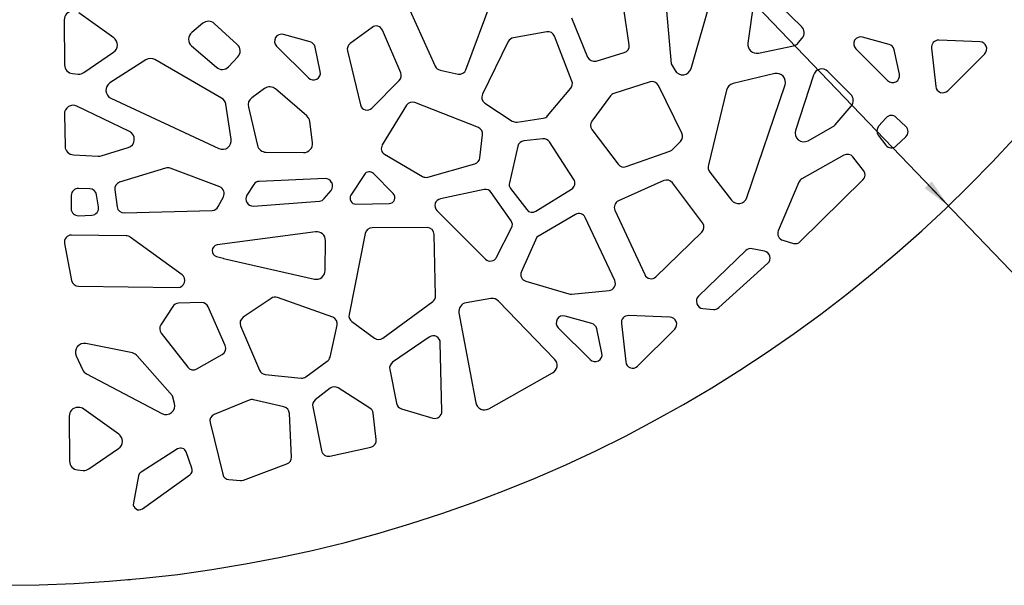
# Model space of a CAD drawing. Units: millimetres. Extents: x 221 to 4227, y 102 to 3075.
# Drawn here: x 1088 to 1593, y 1401 to 1691 of the extents above; entities that cross this region are included whole.
import ezdxf

# ---------------------------------------------------------------- set-up
doc = ezdxf.new("R2010")
doc.units = ezdxf.units.MM
doc.layers.get('0').update_dxf_attribs({"lineweight": 20, "true_color": 0x8faf8f})
doc.styles.add('Arial', font='arial.ttf')
doc.dimstyles.new('Arial', dxfattribs={"dimtxt": 0.18, "dimasz": 0.18, "dimexe": 0.18, "dimexo": 0.0625, "dimgap": 0.09, "dimtad": 0, "dimtih": 1, "dimtoh": 1, "dimdec": 4, "dimzin": 0, "dimdsep": 46, "dimtxsty": 'Arial', "dimcen": 0.09, "dimadec": 0, "dimazin": 0, "dimtfac": 1, "dimtdec": 4, "dimtofl": 0, "dimtmove": 0, "dimatfit": 3, "dimfxl": 1, "dimtolj": 1, "dimtzin": 0, "dimarcsym": 0})

# ---------------------------------------------------------------- blocks, each defined once
blk = doc.blocks.new('*D1')
at = {"color": 7, "lineweight": -2}
for p, q in [((595.2, 2606.72), (574.44, 2628.38)), ((595.2, 2606.72), (1563.84, 1595.91)), ((605.58, 2595.89), (615.95, 2585.06)), ((1639.22, 1517.25), (1553.46, 1606.74)), ((1741.61, 1517.25), (1639.22, 1517.25))]:
    blk.add_line(p, q, dxfattribs=at)
at = {"color": 7}
for points in [[(607.38, 2597.62), (603.77, 2594.16), (595.2, 2606.72)], [(1551.66, 1605.01), (1555.27, 1608.47), (1563.84, 1595.91)]]:
    blk.add_solid(points, dxfattribs=at)
at = {"layer": 'Defpoints', "color": 0}
for p in [(595.2, 2606.72), (1563.84, 1595.91)]:
    blk.add_point(p, dxfattribs=at)
at = {"color": 7, "lineweight": 9, "insert": (1796.61, 1517.25), "char_height": 27, "attachment_point": 5, "style": 'Arial'}
blk.add_mtext('\\A1;{\\fArial|b0|i0;%%c1400}', dxfattribs=at)

msp = doc.modelspace()

# ---------------------------------------------------------------- linework, layer by layer
at = {"color": 218, "lineweight": -3, "true_color": 0x480548}
for p, q in [((1431.856, 1666.4), (1443.883, 1708.493)), ((1316.411, 1665.754), (1329.945, 1702.128)), ((1488.496, 1687.963), (1471.955, 1704.038)), ((1400.13, 1678.484), (1396.886, 1700.445)), ((1464.095, 1701.167), (1461.039, 1679.308)), ((1135.8, 1682.086), (1117.887, 1694.98)), ((1287.648, 1696.256), (1300.717, 1667.504)), ((1370.49, 1692.288), (1378.816, 1672.28)), ((1419.213, 1695.999), (1421.633, 1668.776)), ((1110.38, 1691.282), (1110.572, 1668.217)), ((1181.492, 1689.576), (1175.775, 1684.872)), ((1199.178, 1678.747), (1187.371, 1689.437)), ((1268.274, 1687.497), (1256.976, 1679.128)), ((1236.468, 1680.101), (1222.817, 1683.859)), ((1282.976, 1664.126), (1273.574, 1686.063)), ((1357.818, 1685.192), (1340.745, 1682.121)), ((1370.772, 1659.964), (1361.809, 1682.956)), ((1487.023, 1679.637), (1488.858, 1681.904)), ((1533.485, 1678.737), (1519.835, 1682.496)), ((1175.692, 1677.993), (1188.42, 1666.99)), ((1219.316, 1677.843), (1235.637, 1661.522)), ((1241.704, 1664.816), (1239.033, 1677.378)), ((1338.153, 1680.169), (1324.858, 1653.177)), ((1466.42, 1674.281), (1484.449, 1678.065)), ((1516.334, 1676.48), (1532.654, 1660.159)), ((1555.139, 1676.891), (1557.373, 1657.105)), ((1580.074, 1680.095), (1558.852, 1680.892)), ((1120.524, 1664.304), (1135.716, 1674.722)), ((1194.616, 1667.285), (1199.411, 1672.302)), ((1255.655, 1675.501), (1262.314, 1647.676)), ((1383.167, 1670.212), (1397.596, 1674.508)), ((1538.721, 1663.453), (1536.051, 1676.015)), ((1563.496, 1654.963), (1582.484, 1673.952)), ((1152.268, 1670.842), (1133.831, 1658.96)), ((1191.136, 1651.247), (1156.954, 1670.958)), ((1421.633, 1668.776), (1423.653, 1665.351)), ((1114.702, 1663.77), (1117.609, 1663.53)), ((1303.17, 1665.53), (1312.397, 1663.553)), ((1474.757, 1663.751), (1453.428, 1658.632)), ((1494.603, 1663.029), (1485.41, 1634.668)), ((1513.719, 1653.17), (1502.066, 1664.823)), ((1268.212, 1646.035), (1282.252, 1660.292)), ((1358.326, 1642.123), (1370.184, 1656.352)), ((1410.822, 1659.501), (1392.317, 1653.59)), ((1427.211, 1633.146), (1415.148, 1657.661)), ((1460.473, 1600.149), (1480.068, 1657.93)), ((1213.186, 1656.108), (1206.558, 1651.294)), ((1234.774, 1642.039), (1218.774, 1655.871)), ((1390.526, 1652.311), (1380.927, 1639.428)), ((1450.107, 1655.325), (1440.737, 1616.995)), ((1143.802, 1634.141), (1116.948, 1647.092)), ((1134.369, 1651.098), (1189.678, 1625.34)), ((1196.028, 1630.087), (1193.339, 1648.016)), ((1204.824, 1646.611), (1209.506, 1626.942)), ((1286, 1647.505), (1273.519, 1627.223)), ((1322.785, 1636.089), (1290.266, 1648.926)), ((1326.127, 1648.566), (1340.169, 1639.452)), ((1505.689, 1637.418), (1513.953, 1647.06)), ((1110.494, 1642.937), (1110.867, 1626.461)), ((1531.956, 1641.11), (1528.058, 1636.74)), ((1542.063, 1636.625), (1537.124, 1641.322)), ((1237.686, 1628.348), (1236.295, 1639.206)), ((1342.648, 1638.909), (1356.079, 1640.865)), ((1491.895, 1629.357), (1504.476, 1636.423)), ((1323.576, 1620.526), (1324.976, 1632.425)), ((1380.946, 1635.101), (1394.484, 1617.26)), ((1527.882, 1632.162), (1531.742, 1627.095)), ((1537.088, 1626.67), (1542.064, 1631.409)), ((1343.034, 1626.529), (1338.672, 1607.797)), ((1355.826, 1630.343), (1346.152, 1629.291)), ((1371.698, 1609.53), (1359.234, 1628.724)), ((1422.345, 1624.83), (1426.526, 1629.011)), ((1115.122, 1622.07), (1127.802, 1621.382)), ((1129.359, 1621.571), (1143.161, 1625.784)), ((1213.836, 1623.484), (1233.175, 1623.276)), ((1274.736, 1622.366), (1294.196, 1611.014)), ((1398.552, 1616.042), (1421, 1623.981)), ((1510.274, 1621.911), (1488.734, 1609.849)), ((1520.327, 1614.054), (1514.862, 1620.997)), ((1296.921, 1610.672), (1321.062, 1617.57)), ((1162.42, 1615.307), (1138.818, 1608.07)), ((1190.124, 1605.623), (1164.751, 1615.232)), ((1264.344, 1612.058), (1257.445, 1601.455)), ((1279.143, 1602.319), (1268.986, 1612.537)), ((1441.551, 1613.171), (1452.654, 1598.838)), ((1207.565, 1606.817), (1204.113, 1601.377)), ((1244.203, 1609.885), (1210.456, 1608.485)), ((1247.605, 1607.84), (1247.535, 1607.971)), ((1417.933, 1608.855), (1394.645, 1598.465)), ((1437.76, 1587.148), (1422.277, 1607.732)), ((1487.179, 1608.112), (1476.593, 1583.131)), ((1487.896, 1577.585), (1520.026, 1609.263)), ((1113.982, 1601.296), (1113.966, 1594.48)), ((1123.559, 1604.683), (1117.706, 1604.885)), ((1127.986, 1595.357), (1126.991, 1601.648)), ((1136.309, 1604.122), (1137.551, 1595.374)), ((1243.778, 1599.653), (1247.217, 1603.888)), ((1325.717, 1604.254), (1303.364, 1599.604)), ((1339.567, 1588.294), (1329.398, 1602.797)), ((1339.32, 1604.791), (1347.579, 1594.009)), ((1352.342, 1593.143), (1370.583, 1604.514)), ((1189.407, 1595.552), (1192.039, 1600.589)), ((1207.416, 1595.858), (1241.246, 1598.331)), ((1260.027, 1596.819), (1277.083, 1597.205)), ((1117.735, 1590.875), (1124.599, 1591.198)), ((1141.222, 1592.281), (1186.323, 1593.621)), ((1301.552, 1593.534), (1326.419, 1568.666)), ((1372.539, 1591.504), (1352.792, 1579.809)), ((1392.843, 1593.669), (1408.079, 1560.659)), ((1392.699, 1557.65), (1377.636, 1589.929)), ((1142.212, 1580.57), (1114.141, 1580.916)), ((1239.278, 1582.625), (1188.854, 1575.863)), ((1264.77, 1581.799), (1256.474, 1540.207)), ((1296.533, 1584.75), (1268.294, 1584.695)), ((1300.849, 1549.791), (1300.139, 1581.232)), ((1332.172, 1569.577), (1339.826, 1584.592)), ((1413.853, 1559.583), (1437.389, 1582.399)), ((1110.561, 1576.635), (1114.215, 1557.67)), ((1170.822, 1560.638), (1144.281, 1579.885)), ((1244.186, 1562.744), (1244.375, 1578.11)), ((1352.792, 1579.809), (1344.827, 1562.214)), ((1478.909, 1578.268), (1484.369, 1576.69)), ((1460.004, 1572.999), (1435.674, 1549.57)), ((1469.525, 1572.673), (1463.207, 1573.936)), ((1188.453, 1569.998), (1191.876, 1569.052)), ((1192.078, 1569.001), (1238.69, 1558.411)), ((1446.071, 1543.725), (1471.233, 1566.472)), ((1347.091, 1557.276), (1369.211, 1550.77)), ((1117.706, 1554.752), (1168.665, 1554.124)), ((1370.582, 1550.641), (1389.792, 1552.545)), ((1180.878, 1546.305), (1169.025, 1546.037)), ((1216.507, 1548.487), (1202.142, 1538.762)), ((1248.091, 1538.865), (1219.726, 1548.9)), ((1273.799, 1528.057), (1299.378, 1546.806)), ((1329.214, 1548.362), (1316.539, 1546.259)), ((1361.918, 1517.302), (1333.188, 1547.049)), ((1434.756, 1545.839), (1434.803, 1545.698)), ((1166.082, 1544.39), (1159.937, 1534.871)), ((1192.967, 1524.309), (1184.256, 1544.153)), ((1312.853, 1540.991), (1321.474, 1494.947)), ((1437.928, 1543.248), (1443.366, 1542.807)), ((1257.878, 1536.598), (1269.544, 1528.056)), ((1380.916, 1535.652), (1367.265, 1539.411)), ((1396.12, 1535.66), (1398.354, 1515.874)), ((1421.055, 1538.864), (1399.833, 1539.662)), ((1160.121, 1530.708), (1173.755, 1513.189)), ((1200.846, 1534.375), (1210.487, 1511.659)), ((1246.717, 1518.349), (1250.402, 1534.678)), ((1363.764, 1533.395), (1380.085, 1517.074)), ((1386.152, 1520.368), (1383.481, 1532.93)), ((1404.477, 1513.733), (1423.465, 1532.721)), ((1145.382, 1520.466), (1121.524, 1525.309)), ((1297.638, 1528.638), (1278.831, 1515.692)), ((1304.073, 1490.595), (1303.278, 1525.754)), ((1116.539, 1519.02), (1119.801, 1511.923)), ((1165.879, 1498.461), (1147.871, 1519.02)), ((1178.38, 1512.273), (1191.455, 1519.735)), ((1234.342, 1508.249), (1245.322, 1516.229)), ((1121.794, 1509.82), (1160.533, 1489.43)), ((1277.342, 1512.024), (1280.8, 1494.652)), ((1328.099, 1491.851), (1360.884, 1510.252)), ((1213.431, 1509.485), (1231.855, 1507.581)), ((1246.789, 1502.371), (1239.13, 1496.368)), ((1267.153, 1492.21), (1250.949, 1502.571)), ((1166.959, 1494.635), (1165.879, 1498.461)), ((1205.277, 1496.329), (1187.302, 1488.963)), ((1223.106, 1492.802), (1207.471, 1496.501)), ((1117.72, 1492.567), (1117.343, 1492.558)), ((1138.364, 1478.825), (1120.451, 1491.72)), ((1237.821, 1492.83), (1242.304, 1470.387)), ((1270.406, 1476.121), (1268.788, 1489.606)), ((1283.296, 1491.907), (1299.44, 1487.066)), ((1112.944, 1488.022), (1113.136, 1464.957)), ((1185.171, 1484.773), (1191.688, 1458.239)), ((1226.969, 1467.106), (1225.873, 1489.475)), ((1123.088, 1461.043), (1138.28, 1471.462)), ((1168.53, 1471.233), (1149.784, 1459.402)), ((1175.913, 1461.461), (1172.955, 1469.709)), ((1246.605, 1467.575), (1267.602, 1472.175)), ((1117.266, 1460.51), (1120.173, 1460.27)), ((1202.337, 1455.211), (1224.636, 1463.558)), ((1148.435, 1457.41), (1145.87, 1443.534)), ((1150.572, 1440.553), (1174.841, 1458.013)), ((1194.87, 1455.512), (1200.761, 1454.996))]:
    msp.add_line(p, q, dxfattribs=at)
for centre, radius, start, end in [((1079.519, 2101.312), 700, 270, 0), ((1114.88, 1691.32), 4.5, 91.29449, 180.47603), ((1184.351, 1686.101), 4.5, 47.84264, 129.45171), ((1270.357, 1684.685), 3.5, 23.19859, 126.52886), ((1485.36, 1684.736), 4.5, 321.00901, 45.81846), ((1133.171, 1678.434), 4.5, 304.44148, 54.25201), ((1178.635, 1681.397), 4.5, 129.45171, 229.15689), ((1221.862, 1680.389), 3.6, 74.60445, 225), ((1341.382, 1678.578), 3.6, 100.19599, 153.77803), ((1358.455, 1681.649), 3.6, 21.29735, 100.19599), ((1518.879, 1679.025), 3.6, 74.60445, 225), ((1196.158, 1675.411), 4.5, 316.29449, 47.84264), ((1235.512, 1676.63), 3.6, 12.00229, 74.60445), ((1259.059, 1676.316), 3.5, 126.52886, 193.45868), ((1396.568, 1677.958), 3.6, 286.57879, 8.40337), ((1465.496, 1678.685), 4.5, 172.04247, 281.853), ((1483.525, 1682.469), 4.5, 281.853, 321.00901), ((1532.529, 1675.267), 3.6, 12.00229, 74.60445), ((1558.716, 1677.295), 3.6, 87.84704, 186.4416), ((1579.939, 1676.497), 3.6, 315, 87.84704), ((1154.706, 1667.059), 4.5, 60.03075, 122.79875), ((1382.14, 1673.663), 3.6, 202.59459, 286.57879), ((1115.072, 1668.255), 4.5, 180.47603, 265.28548), ((1191.363, 1670.394), 4.5, 229.15689, 316.29449), ((1303.903, 1668.952), 3.5, 204.44395, 257.90524), ((1427.529, 1667.637), 4.5, 210.52971, 344.0546), ((1117.979, 1668.015), 4.5, 265.28548, 304.44148), ((1238.183, 1664.068), 3.6, 225, 12.00229), ((1279.759, 1662.748), 3.5, 315.43736, 23.19859), ((1313.13, 1666.975), 3.5, 257.90524, 339.59012), ((1475.807, 1659.375), 4.5, 341.26664, 103.49573), ((1498.884, 1661.641), 4.5, 45, 162.04052), ((1535.2, 1662.704), 3.6, 225, 12.00229), ((1136.269, 1655.178), 4.5, 122.79875, 245.02785), ((1215.831, 1652.467), 4.5, 49.15689, 125.98964), ((1367.418, 1658.657), 3.6, 320.19443, 21.29735), ((1411.918, 1656.071), 3.6, 26.20011, 107.71579), ((1454.478, 1654.256), 4.5, 103.49573, 166.26373), ((1560.95, 1657.509), 3.6, 186.4416, 315), ((1188.888, 1647.349), 4.5, 8.53141, 60.03075), ((1209.202, 1647.653), 4.5, 125.98964, 193.38924), ((1328.088, 1651.586), 3.6, 153.77803, 237.01148), ((1393.413, 1650.16), 3.6, 107.71579, 143.31028), ((1510.537, 1649.988), 4.5, 319.39871, 45), ((1114.993, 1643.039), 4.5, 64.25396, 181.29449), ((1265.718, 1648.491), 3.5, 193.45868, 315.43736), ((1288.98, 1645.67), 3.5, 68.45902, 148.3925), ((1231.831, 1638.634), 4.5, 7.30349, 49.15689), ((1355.56, 1644.427), 3.6, 278.2858, 320.19443), ((1534.643, 1638.714), 3.6, 46.4321, 138.27049), ((1321.5, 1632.834), 3.5, 353.29016, 68.45902), ((1342.129, 1642.471), 3.6, 237.01148, 278.2858), ((1383.814, 1637.277), 3.6, 143.31028, 217.1936), ((1502.273, 1640.347), 4.5, 299.32048, 319.39871), ((1530.745, 1634.343), 3.6, 138.27049, 217.30395), ((1539.582, 1634.016), 3.6, 313.60282, 46.4321), ((1141.847, 1630.088), 4.5, 286.97401, 64.25396), ((1423.981, 1631.556), 3.6, 315, 26.20011), ((1489.691, 1633.28), 4.5, 162.04052, 299.32048), ((1115.366, 1626.563), 4.5, 181.29449, 266.89578), ((1191.578, 1629.419), 4.5, 245.02785, 8.53141), ((1213.884, 1627.984), 4.5, 193.38924, 269.38533), ((1233.223, 1627.776), 4.5, 269.38533, 7.30349), ((1276.5, 1625.389), 3.5, 148.3925, 239.74356), ((1346.541, 1625.712), 3.6, 96.20345, 166.89079), ((1356.215, 1626.764), 3.6, 32.99771, 96.20345), ((1534.605, 1629.277), 3.6, 217.30395, 313.60282), ((1128.046, 1625.875), 4.5, 266.89578, 286.97401), ((1419.799, 1627.375), 3.6, 289.47658, 315), ((1512.033, 1618.77), 3.6, 38.21103, 119.24883), ((1320.1, 1620.935), 3.5, 285.9454, 353.29016), ((1397.352, 1619.436), 3.6, 217.1936, 289.47658), ((1445.109, 1615.927), 4.5, 166.26373, 217.76308), ((1163.476, 1611.865), 3.6, 69.25826, 107.04566), ((1266.859, 1610.422), 3, 44.82568, 146.94839), ((1295.959, 1614.037), 3.5, 239.74356, 285.9454), ((1517.499, 1611.827), 3.6, 314.59365, 38.21103), ((1139.873, 1604.629), 3.6, 107.04566, 188.08346), ((1210.605, 1604.889), 3.6, 92.37541, 147.60442), ((1244.352, 1606.288), 3.6, 27.85954, 92.37541), ((1244.422, 1606.157), 3.6, 320.92995, 27.85954), ((1342.178, 1606.98), 3.6, 166.89079, 217.45058), ((1368.679, 1607.569), 3.6, 301.93845, 32.99771), ((1419.4, 1605.567), 3.6, 36.95094, 114.04422), ((1490.493, 1606.708), 3.6, 119.24883, 157.03623), ((1117.582, 1601.287), 3.6, 88.024, 179.86239), ((1123.435, 1601.085), 3.6, 8.99054, 88.024), ((1188.849, 1602.256), 3.6, 332.4079, 69.25826), ((1207.153, 1599.449), 3.6, 147.60442, 274.1809), ((1259.959, 1599.819), 3, 146.94839, 271.29449), ((1277.015, 1600.204), 3, 271.29449, 44.82568), ((1326.45, 1600.73), 3.6, 35.0362, 101.75293), ((1240.983, 1601.921), 3.6, 274.1809, 320.92995), ((1304.097, 1596.079), 3.6, 101.75293, 225), ((1396.112, 1595.178), 3.6, 114.04422, 204.77514), ((1456.211, 1601.594), 4.5, 217.76308, 341.26664), ((1117.566, 1594.471), 3.6, 179.86239, 272.69167), ((1124.43, 1594.794), 3.6, 272.69167, 8.99054), ((1141.115, 1595.88), 3.6, 188.08346, 271.70083), ((1186.216, 1597.219), 3.6, 271.70083, 332.4079), ((1350.437, 1596.198), 3.6, 217.45058, 301.93845), ((1374.373, 1588.407), 3.6, 25.01689, 120.63542), ((1336.619, 1586.227), 3.6, 332.98733, 35.0362), ((1434.883, 1584.984), 3.6, 314.11176, 36.95094), ((1114.096, 1577.316), 3.6, 89.29449, 190.90597), ((1142.167, 1576.97), 3.6, 54.05245, 89.29449), ((1239.876, 1578.165), 4.5, 359.29449, 97.63838), ((1268.301, 1581.095), 3.6, 90.1133, 168.71902), ((1296.54, 1581.15), 3.6, 1.29449, 90.1133), ((1479.908, 1581.726), 3.6, 157.03623, 253.88658), ((1189.252, 1572.89), 3, 97.63838, 254.55092), ((1485.368, 1580.149), 3.6, 253.88658, 314.59365), ((1462.501, 1570.406), 3.6, 78.69007, 133.91908), ((1468.819, 1569.143), 3.6, 312.11358, 78.69007), ((1193.074, 1573.39), 4.5, 254.55092, 257.19973), ((1328.964, 1571.212), 3.6, 225, 332.98733), ((1168.709, 1557.724), 3.6, 269.29449, 54.05245), ((1239.687, 1562.799), 4.5, 257.19973, 359.29449), ((1348.107, 1560.73), 3.6, 155.64699, 253.61046), ((1411.348, 1562.167), 3.6, 204.77514, 314.11176), ((1117.75, 1558.351), 3.6, 190.90597, 269.29449), ((1389.437, 1556.127), 3.6, 275.65948, 25.01689), ((1370.227, 1554.224), 3.6, 253.61046, 275.65948), ((1169.106, 1542.438), 3.6, 91.29449, 147.15855), ((1180.959, 1542.706), 3.6, 23.69989, 91.29449), ((1218.525, 1545.506), 3.6, 70.51645, 124.0985), ((1297.25, 1549.709), 3.6, 306.24015, 1.29449), ((1317.276, 1541.819), 4.5, 99.42459, 190.60443), ((1329.951, 1543.923), 4.5, 44.00388, 99.42459), ((1438.172, 1546.977), 3.6, 133.91908, 198.43495), ((1438.218, 1546.836), 3.6, 198.43495, 265.36454), ((1260.004, 1539.502), 3.6, 168.71902, 233.79034), ((1443.656, 1546.396), 3.6, 265.36454, 312.11358), ((1204.16, 1535.781), 3.6, 124.0985, 202.99713), ((1246.89, 1535.471), 3.6, 347.28301, 70.51645), ((1366.31, 1535.94), 3.6, 74.60445, 225), ((1379.96, 1532.182), 3.6, 12.00229, 74.60445), ((1399.697, 1536.064), 3.6, 87.84704, 186.4416), ((1420.92, 1535.267), 3.6, 315, 87.84704), ((1162.962, 1532.919), 3.6, 147.15855, 217.89111), ((1120.628, 1520.899), 4.5, 78.52324, 204.67971), ((1271.671, 1530.961), 3.6, 233.79034, 306.24015), ((1299.679, 1525.673), 3.6, 1.29449, 124.54155), ((1144.486, 1516.056), 4.5, 41.21488, 78.52324), ((1189.67, 1522.862), 3.6, 299.71569, 23.69989), ((1382.631, 1519.619), 3.6, 225, 12.00229), ((1243.205, 1519.141), 3.6, 306.00869, 347.28301), ((1280.872, 1512.727), 3.6, 124.54155, 191.25829), ((1358.682, 1514.176), 4.5, 299.30366, 44.00388), ((1401.931, 1516.278), 3.6, 186.4416, 315), ((1123.89, 1513.802), 4.5, 204.67971, 242.23988), ((1176.596, 1515.4), 3.6, 217.89111, 299.71569), ((1213.801, 1513.065), 3.6, 202.99713, 264.10006), ((1232.226, 1511.162), 3.6, 264.10006, 306.00869), ((1249.01, 1499.538), 3.6, 57.40369, 128.09104), ((1206.642, 1492.998), 3.6, 76.68941, 112.28389), ((1241.351, 1493.535), 3.6, 128.09104, 191.29678), ((1284.33, 1495.355), 3.6, 191.25829, 253.30715), ((1325.897, 1495.775), 4.5, 190.60443, 299.30366), ((1117.444, 1488.059), 4.5, 91.29449, 180.47603), ((1117.822, 1488.068), 4.5, 54.25201, 91.29449), ((1162.629, 1493.412), 4.5, 242.23988, 15.76478), ((1222.277, 1489.299), 3.6, 2.80608, 76.68941), ((1265.214, 1489.177), 3.6, 6.84391, 57.40369), ((1300.474, 1490.514), 3.6, 253.30715, 1.29449), ((1188.667, 1485.631), 3.6, 112.28389, 193.79957), ((1135.735, 1475.173), 4.5, 304.44148, 54.25201), ((1266.832, 1475.692), 3.6, 282.35604, 6.84391), ((1170.131, 1468.696), 3, 19.72943, 122.25824), ((1245.834, 1471.092), 3.6, 191.29678, 282.35604), ((1117.636, 1464.994), 4.5, 180.47603, 265.28548), ((1223.374, 1466.93), 3.6, 290.52311, 2.80608), ((1120.543, 1464.755), 4.5, 265.28548, 304.44148), ((1151.385, 1456.865), 3, 122.25824, 169.5262), ((1173.089, 1460.449), 3, 305.73347, 19.72943), ((1195.184, 1459.098), 3.6, 193.79957, 264.99968), ((1201.075, 1458.582), 3.6, 264.99968, 290.52311), ((1148.82, 1442.988), 3, 169.5262, 305.73347)]:
    msp.add_arc(centre, radius, start, end, dxfattribs=at)
at = {"color": 138, "lineweight": -3, "true_color": 0x054848}
msp.add_arc((1079.519, 2101.312), 700, 275.177088, 275.321479, dxfattribs=at)

# ---------------------------------------------------------------- dimensions: what is measured, and where the dimension line sits
at = {"color": 7, "lineweight": 9}
dim = msp.add_diameter_dim_2p(p1=(595.198, 2606.716), p2=(1563.84, 1595.909), text='{\\fArial|b0|i0;<>}', dimstyle='Arial', override={"dimtxt": 27, "dimasz": 15, "dimtad": 0, "dimtih": 1, "dimtoh": 1, "dimdec": 2, "dimlfac": 1, "dimzin": 8, "dimdsep": 44, "dimlunit": 2, "dimsah": 1, "dimcen": 0, "dimclrd": 7, "dimclre": 7, "dimclrt": 7, "dimadec": 1, "dimtdec": 2, "dimtix": 1, "dimtofl": 1, "dimtzin": 8}, dxfattribs=at)
dim.commit()
dim.dimension.update_dxf_attribs({"geometry": '*D1', "text_midpoint": (1796.607, 1517.253), "dimtype": 163})

doc.saveas('drawing.dxf')
